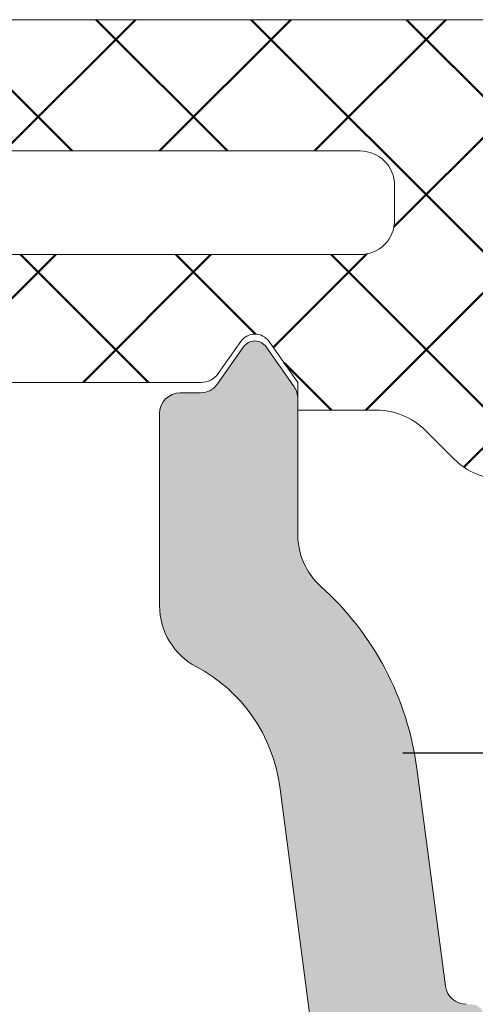
# Model space of a CAD drawing. Extents: x 28892 to 31979, y -74 to 492.
# Drawn here: x 30155 to 30162, y 382 to 396 of the extents above; entities that cross this region are included whole.
import ezdxf

# ---------------------------------------------------------------- set-up
doc = ezdxf.new("R2010")
doc.units = 0
doc.layers.add('100', color=255, linetype='CONTINUOUS', lineweight=25)
for name, color, linetype, lineweight, true_color in [('SI_Alu', 4, 'CONTINUOUS', 50, 0x00ffff), ('SI_Bemaßung', 1, 'CONTINUOUS', 25, 0xff0000), ('SI_Beschlag', 3, 'CONTINUOUS', 50, 0x00ff00), ('SI_Schraffur_Alu', 7, 'CONTINUOUS', 25, 0x848484)]:
    doc.layers.add(name, color=color, linetype=linetype, lineweight=lineweight, true_color=true_color)

msp = doc.modelspace()

# ---------------------------------------------------------------- hatches: boundary and pattern name
at = {"layer": 'SI_Beschlag', "linetype": 'Continuous', "lineweight": 50, "true_color": 0x00ff00}
h = msp.add_hatch(dxfattribs=at)
h.set_pattern_fill('ANSI37', color=3, style=0, pattern_type=2)
h.set_pattern_definition([(45, (107148.9013753095, -2846.404233033791), (-1.122532015133644, 1.122532015133644), []), (135, (107148.9013753095, -2846.404233033791), (-1.122532015133644, -1.122532015133644), [])])
h.paths.add_polyline_path([(30167.80971583628, 395.755427988543), (30167.90725583628, 395.745817988543), (30168.00105583628, 395.7173679885432), (30168.08749583628, 395.6711579885427), (30168.16326583628, 395.6089779885438), (30168.22544583628, 395.5332079885434), (30168.27165583628, 395.4467679885433), (30168.30010583628, 395.3529679885428), (30168.30971583628, 395.255427988543), (30168.30971583628, 392.6828379885433), (30168.30770583628, 392.6545779885432), (30168.30172583628, 392.6268779885427), (30168.29188583628, 392.6002979885429), (30168.27839583628, 392.5753779885431), (30168.26151583629, 392.5526179885433), (30168.24158583628, 392.5324779885427), (30168.21900583629, 392.5153479885435), (30168.19423583628, 392.501577988543), (30167.02519583628, 391.9564479885435), (30167.00042583629, 391.942677988543), (30166.97784583628, 391.9255479885428), (30166.95791583629, 391.9054079885432), (30166.94103583628, 391.8826379885427), (30166.92754583628, 391.8577279885426), (30166.91770583628, 391.8311479885429), (30166.91172583628, 391.8034479885432), (30166.90971583628, 391.7751779885434), (30166.90971583628, 388.9525979885434), (30168.75746583628, 390.6484879885434), (30168.80380583628, 390.6833979885428), (30168.85598583628, 390.7087379885429), (30168.91206583628, 390.723567988543), (30168.96995583629, 390.7273179885428), (30169.02748583628, 390.719857988543), (30169.08250583628, 390.7014579885431), (30169.13295583627, 390.6728279885433), (30169.17695583628, 390.6350079885428), (30169.21284583628, 390.5894379885426), (30169.23929583629, 390.5378079885427), (30169.25531583628, 390.4820579885431), (30169.26030583628, 390.4242579885426), (30169.25408583629, 390.3665779885428), (30169.23686583628, 390.3111879885432), (30169.20931583628, 390.2601279885434), (30169.17245583629, 390.2153379885435), (30166.90971583628, 387.9525979885434), (30166.90971583628, 387.9300079885429), (30166.91172583628, 387.9017479885438), (30166.91770583628, 387.8740479885432), (30166.92754583628, 387.8474679885435), (30166.94103583628, 387.8225479885436), (30166.95791583629, 387.7997879885438), (30166.97784583628, 387.7796379885435), (30167.00042583629, 387.7625179885431), (30167.02519583628, 387.7487479885435), (30168.19423583628, 387.2036179885431), (30168.21900583629, 387.1898479885435), (30168.24158583628, 387.1727179885434), (30168.26151583629, 387.1525779885428), (30168.27839583628, 387.1298079885432), (30168.29188583628, 387.1048979885431), (30168.30172583628, 387.0783179885434), (30168.30770583628, 387.0506179885429), (30168.30971583628, 387.0223479885431), (30168.30971583628, 370.005427988543), (30169.86534583628, 368.4497879885434), (30169.90227583628, 368.4049079885431), (30169.92985583628, 368.3537379885433), (30169.94704583629, 368.2982179885435), (30169.95320583628, 368.240417988543), (30169.94810583628, 368.1825179885432), (30169.93193583628, 368.1266879885438), (30169.90530583629, 368.0750179885431), (30169.86921583628, 368.0294579885435), (30169.82501583628, 367.9917179885429), (30169.77435583628, 367.9632079885428), (30169.71916583628, 367.9449979885435), (30169.66148583628, 367.9377779885431), (30169.60350583629, 367.9418079885431), (30169.54738583628, 367.9569479885427), (30169.49523583628, 367.9826279885433), (30169.44902583627, 368.0178779885432), (30167.30971583628, 370.005427988543), (30166.80971583628, 373.0551679885434), (30166.80971583628, 379.505427988543), (30166.80395583628, 379.5639579885433), (30166.78687583629, 379.6202279885433), (30166.75915583629, 379.6720979885426), (30166.72184583629, 379.7175579885438), (30166.67638583628, 379.7548679885435), (30166.62451583628, 379.7825879885436), (30166.56824583628, 379.7996679885432), (30166.50971583629, 379.8054279885432), (30164.24191583629, 379.8054279885432), (30164.19273583628, 379.801367988543), (30164.14488583628, 379.789307988543), (30164.09966583628, 379.7695579885435), (30164.05829583628, 379.7426679885434), (30164.02188583628, 379.7093579885436), (30163.99143583628, 379.6705279885432), (30163.96775583629, 379.6272379885427), (30163.95149583628, 379.5806479885428), (30163.50971583629, 377.8749779885434), (30164.00971583629, 377.4554279885429), (30163.50971583629, 374.9749779885437), (30164.00971583629, 374.5554279885432), (30164.00971583629, 374.1963979885436), (30164.00187583628, 374.128267988543), (30163.97877583628, 374.0637079885432), (30163.94161583628, 374.006077988543), (30163.89234583628, 373.9583879885427), (30163.83352583627, 373.9231379885437), (30163.76824583628, 373.9021579885434), (30163.69989583628, 373.896557988543), (30163.63206583628, 373.9066179885426), (30160.23206583628, 374.8176479885437), (30160.18590583629, 374.834167988543), (30160.14304583628, 374.8579779885436), (30160.10463583628, 374.8884679885427), (30160.07170583628, 374.9247979885436), (30160.04513583629, 374.966007988543), (30160.02563583628, 375.0109879885435), (30160.01372583628, 375.0585579885433), (30160.00971583629, 375.1074179885431), (30160.00971583629, 376.9054279885436), (30160.01547583629, 376.9639579885438), (30160.03255583628, 377.020227988543), (30160.06027583628, 377.0720979885432), (30160.09758583628, 377.1175579885435), (30160.14304583628, 377.1548679885432), (30160.19490583628, 377.1825879885432), (30160.25118583628, 377.1996679885428), (30160.30971583628, 377.2054279885429), (30160.61297583628, 377.2054279885429), (30160.64888583628, 377.2032679885428), (30160.68427583629, 377.1968279885436), (30160.71864583628, 377.186197988543), (30160.75149583628, 377.1715279885434), (30160.78235583628, 377.153037988543), (30160.81077583629, 377.1309779885428), (30160.83635583629, 377.1056779885434), (30160.85871583628, 377.0774979885432), (30161.18463583628, 376.6120379885429), (30161.22459583629, 376.5674679885428), (30161.27399583628, 376.5336779885433), (30161.33000583628, 376.5125879885431), (30161.38942583628, 376.505427988543), (30161.44884583629, 376.5125879885431), (30161.50486583628, 376.5336779885433), (30161.55426583628, 376.5674679885428), (30161.59421583629, 376.6120379885429), (30162.00971583629, 377.2054279885429), (30162.00971583629, 381.2054279885429), (30162.01547583629, 381.2639579885431), (30162.03255583628, 381.3202279885431), (30162.06027583628, 381.3720979885434), (30162.09758583628, 381.4175579885427), (30162.14304583628, 381.4548679885434), (30162.19490583628, 381.4825879885434), (30162.25118583628, 381.499667988543), (30162.30971583628, 381.505427988543), (30164.30971583628, 381.505427988543), (30164.36824583629, 381.511187988543), (30164.42451583629, 381.5282679885436), (30164.47638583628, 381.5559879885436), (30164.52184583628, 381.5932979885433), (30164.55915583628, 381.6387579885427), (30164.58687583629, 381.6906179885432), (30164.60395583628, 381.746897988543), (30164.60971583628, 381.8054279885432), (30164.60971583628, 384.0663279885434), (30165.60971583628, 384.9054279885436), (30165.60971583628, 385.3054279885432), (30164.60971583628, 386.1445279885434), (30164.60971583628, 388.8054279885432), (30164.60395583628, 388.8639579885435), (30164.58687583629, 388.9202279885426), (30164.55915583628, 388.9720979885437), (30164.52184583628, 389.0175579885431), (30164.47638583628, 389.0548679885428), (30164.42451583629, 389.0825879885429), (30164.36824583629, 389.0996679885434), (30164.30971583628, 389.1054279885434), (30162.27392583628, 389.1054279885434), (30162.17591583628, 389.1102379885428), (30162.07883583629, 389.1246379885429), (30161.98364583628, 389.1484879885434), (30161.89124583629, 389.1815479885431), (30161.80253583628, 389.2235079885427), (30161.71835583628, 389.2739579885433), (30161.63953583628, 389.3324179885435), (30161.56682583628, 389.3983179885431), (30161.15260583628, 389.8125379885437), (30161.07989583628, 389.8784379885433), (30161.00107583629, 389.9368979885435), (30160.91689583628, 389.9873479885432), (30160.82818583629, 390.0293079885428), (30160.73578583628, 390.0623679885434), (30160.64059583628, 390.0862079885433), (30160.54351583628, 390.1006079885433), (30160.44550583628, 390.1054279885434), (30159.30971583628, 390.1054279885434), (30159.30971583628, 390.505427988543), (30158.89421583629, 391.098817988543), (30158.85426583628, 391.1433879885431), (30158.80486583628, 391.1771779885435), (30158.74884583627, 391.1982679885436), (30158.68942583628, 391.2054279885429), (30158.63000583628, 391.1982679885436), (30158.57399583628, 391.1771779885435), (30158.52459583628, 391.1433879885431), (30158.48463583628, 391.098817988543), (30158.15871583628, 390.6333579885427), (30158.13635583628, 390.6051779885433), (30158.11077583627, 390.5798779885431), (30158.08235583629, 390.5578179885429), (30158.05149583629, 390.5393279885434), (30158.01864583628, 390.5246579885438), (30157.98427583628, 390.5140279885431), (30157.94888583629, 390.507587988543), (30157.91297583628, 390.505427988543), (30153.85051583628, 390.505427988543), (30153.78508583628, 390.5064979885433), (30153.71971583628, 390.5097079885431), (30153.65448583629, 390.5150579885426), (30153.58946583628, 390.5225379885428), (30153.52472583628, 390.5321379885431), (30153.46033583628, 390.5438579885426), (30153.39636583629, 390.5576779885428), (30153.33288583628, 390.5735779885431), (30144.68030583628, 392.8920279885438), (30144.60336583628, 392.9195579885431), (30144.53192583628, 392.9592579885434), (30144.46791583628, 393.0100579885434), (30144.41303583629, 393.0706079885435), (30144.36875583628, 393.1392879885439), (30144.33624583628, 393.2142679885433), (30144.31639583628, 393.2935379885434), (30144.30971583628, 393.3749879885431), (30144.30971583628, 395.255427988543), (30144.31932583628, 395.3529679885428), (30144.34777583628, 395.4467679885433), (30144.39398583628, 395.5332079885434), (30144.45616583628, 395.6089779885438), (30144.53192583628, 395.6711579885427), (30144.61837583629, 395.7173679885432), (30144.71216583628, 395.745817988543), (30144.80971583628, 395.755427988543)])
h.paths.add_polyline_path([(30164.90971583628, 393.8554279885434), (30164.70971583628, 393.8554279885434), (30164.61216583628, 393.8458179885433), (30164.51837583628, 393.8173679885435), (30164.43192583628, 393.7711579885431), (30164.35616583629, 393.7089779885432), (30164.29398583628, 393.6332079885428), (30164.24777583628, 393.5467679885437), (30164.21932583628, 393.4529679885432), (30164.20971583628, 393.3554279885434), (30164.20010583628, 393.2578779885439), (30164.17165583628, 393.1640879885431), (30164.12544583628, 393.0776379885433), (30164.06326583628, 393.0018779885427), (30163.98749583627, 392.939687988543), (30163.90105583628, 392.8934879885433), (30163.80725583629, 392.8650379885435), (30163.70971583628, 392.8554279885434), (30163.61216583628, 392.8650379885435), (30163.51837583628, 392.8934879885433), (30163.43192583628, 392.939687988543), (30163.35616583629, 393.0018779885427), (30163.29398583628, 393.0776379885433), (30163.24777583628, 393.1640879885431), (30163.21932583628, 393.2578779885439), (30163.20971583628, 393.3554279885434), (30163.20010583628, 393.4529679885432), (30163.17165583628, 393.5467679885437), (30163.12544583628, 393.6332079885428), (30163.06326583628, 393.7089779885432), (30162.98749583627, 393.7711579885431), (30162.90105583628, 393.8173679885435), (30162.80725583629, 393.8458179885433), (30162.70971583628, 393.8554279885434), (30162.50971583629, 393.8554279885434), (30162.41216583628, 393.8458179885433), (30162.31837583628, 393.8173679885435), (30162.23192583628, 393.7711579885431), (30162.15616583629, 393.7089779885432), (30162.09398583628, 393.6332079885428), (30162.04777583628, 393.5467679885437), (30162.01932583628, 393.4529679885432), (30162.00971583629, 393.3554279885434), (30162.00971583629, 392.1363779885428), (30162.02233583628, 392.0502679885426), (30162.05913583628, 391.9714179885427), (30162.11702583628, 391.9064379885435), (30162.19112583628, 391.860807988543), (30162.27520583628, 391.8383679885433), (30162.36219583627, 391.8409979885432), (30162.44476583629, 391.8684879885436), (30162.51596583628, 391.918517988543), (30162.59196583628, 391.9776879885435), (30162.67789583628, 392.021197988543), (30162.77056583628, 392.0474179885437), (30162.86655583628, 392.0553779885427), (30162.96228583628, 392.0447979885435), (30163.05421583628, 392.0160479885431), (30163.13891583628, 391.9702079885433), (30163.21326583628, 391.908977988543), (30163.27449583629, 391.8346279885432), (30163.32033583628, 391.7499279885428), (30163.34908583627, 391.6579979885432), (30163.35966583628, 391.5622679885432), (30163.35170583627, 391.4662779885434), (30163.32548583627, 391.3736079885434), (30163.28197583629, 391.2876679885435), (30163.22280583628, 391.2116779885432), (30163.17277583628, 391.1404779885429), (30163.14528583629, 391.0579079885433), (30163.14265583628, 390.9709179885426), (30163.16509583628, 390.886837988543), (30163.21072583628, 390.8127379885432), (30163.27570583629, 390.7548479885431), (30163.35455583628, 390.7180479885433), (30163.44066583628, 390.7054279885429), (30164.90971583628, 390.7054279885429), (30165.00725583628, 390.7150379885438), (30165.10105583629, 390.7434879885436), (30165.18749583629, 390.7896879885434), (30165.26326583628, 390.851877988543), (30165.32544583628, 390.9276379885428), (30165.37165583628, 391.0140879885435), (30165.40010583629, 391.1078779885434), (30165.40971583628, 391.2054279885429), (30165.40971583628, 391.255427988543), (30165.40395583628, 391.3139579885433), (30165.38687583628, 391.3702279885433), (30165.35915583628, 391.4220979885426), (30165.32184583628, 391.4675579885438), (30165.27638583629, 391.5048679885435), (30165.22451583627, 391.5325879885436), (30165.16824583629, 391.5496679885432), (30165.10971583628, 391.5554279885432), (30164.90971583628, 391.5554279885432), (30164.81216583628, 391.5650379885433), (30164.71837583628, 391.5934879885431), (30164.63192583627, 391.6396879885428), (30164.55616583628, 391.7018779885434), (30164.49398583627, 391.7776379885431), (30164.44777583629, 391.8640879885438), (30164.41932583628, 391.9578779885428), (30164.40971583628, 392.0554279885432), (30164.41932583628, 392.1529679885439), (30164.44777583629, 392.2467679885426), (30164.49398583627, 392.3332079885436), (30164.55616583628, 392.408977988543), (30164.63192583627, 392.4711579885438), (30164.71837583628, 392.5173679885434), (30164.81216583628, 392.5458179885431), (30164.90971583628, 392.5554279885432), (30165.10971583628, 392.5554279885432), (30165.16824583629, 392.5611879885432), (30165.22451583627, 392.5782679885428), (30165.27638583629, 392.6059879885429), (30165.32184583628, 392.6432979885426), (30165.35915583628, 392.6887579885438), (30165.38687583628, 392.7406179885434), (30165.40395583628, 392.7968979885432), (30165.40971583628, 392.8554279885434), (30165.40971583628, 393.3554279885434), (30165.40010583629, 393.4529679885432), (30165.37165583628, 393.5467679885437), (30165.32544583628, 393.6332079885428), (30165.26326583628, 393.7089779885432), (30165.18749583629, 393.7711579885431), (30165.10105583629, 393.8173679885435), (30165.00725583628, 393.8458179885433)])
h.paths.add_polyline_path([(30160.20971583628, 393.8554279885434), (30154.60971583628, 393.8554279885434), (30154.51216583629, 393.8458179885433), (30154.41837583627, 393.8173679885435), (30154.33192583629, 393.7711579885431), (30154.25616583628, 393.7089779885432), (30154.19398583629, 393.6332079885428), (30154.14777583629, 393.5467679885437), (30154.11932583629, 393.4529679885432), (30154.10971583628, 393.3554279885434), (30154.10971583628, 392.8554279885434), (30154.11932583629, 392.7578779885439), (30154.14777583629, 392.6640879885431), (30154.19398583629, 392.5776379885433), (30154.25616583628, 392.5018779885427), (30154.33192583629, 392.439687988543), (30154.41837583627, 392.3934879885433), (30154.51216583629, 392.3650379885435), (30154.60971583628, 392.3554279885434), (30160.20971583628, 392.3554279885434), (30160.30725583629, 392.3650379885435), (30160.40105583628, 392.3934879885433), (30160.48749583627, 392.439687988543), (30160.56326583628, 392.5018779885427), (30160.62544583628, 392.5776379885433), (30160.67165583628, 392.6640879885431), (30160.70010583628, 392.7578779885439), (30160.70971583628, 392.8554279885434), (30160.70971583628, 393.3554279885434), (30160.70010583628, 393.4529679885432), (30160.67165583628, 393.5467679885437), (30160.62544583628, 393.6332079885428), (30160.56326583628, 393.7089779885432), (30160.48749583627, 393.7711579885431), (30160.40105583628, 393.8173679885435), (30160.30725583629, 393.8458179885433)])
h.paths.add_polyline_path([(30152.60971583628, 393.8554279885434), (30146.99227583628, 393.8554279885434), (30146.97384583628, 393.8537179885438), (30146.95604583628, 393.848637988543), (30146.93948583628, 393.840357988543), (30146.92473583629, 393.8291779885435), (30146.91230583629, 393.8154679885433), (30146.90260583628, 393.7996979885434), (30146.89598583628, 393.7824179885433), (30146.89265583628, 393.7642079885431), (30146.89274583629, 393.7456979885433), (30146.89624583628, 393.727527988543), (30146.90302583629, 393.7103079885433), (30146.91287583627, 393.6946279885428), (30146.92543583628, 393.6810379885433), (30146.94029583629, 393.6699979885429), (30146.95692583629, 393.6618779885434), (30146.97477583628, 393.6569679885429), (30152.55722583628, 392.6648679885434), (30152.62244583628, 392.6605079885435), (30152.68706583629, 392.6703879885431), (30152.74801583629, 392.6940179885437), (30152.80239583629, 392.730297988543), (30152.84762583628, 392.7774879885433), (30152.88156583628, 392.8333579885434), (30152.90259583629, 392.8952579885431), (30152.90971583628, 392.9602379885432), (30152.90971583628, 393.5554279885432), (30152.90395583628, 393.6139579885435), (30152.88687583628, 393.6702279885426), (30152.85915583628, 393.7220979885437), (30152.82184583628, 393.7675579885431), (30152.77638583629, 393.8048679885428), (30152.72451583627, 393.8325879885429), (30152.66824583629, 393.8496679885434)])
at = {"layer": 'SI_Schraffur_Alu', "linetype": 'Continuous', "lineweight": 0, "true_color": 0x848484}
h = msp.add_hatch(color=252, dxfattribs=at)
edge = h.paths.add_edge_path()
edge.add_arc((30161.38701909227, 376.8054224756665), 0.1999999999940554, 214.9999999977702, 325.00000000024465, ccw=False)
edge.add_line((30161.22318868342, 376.6907071884066), (30160.84732552667, 377.2274954065692))
edge.add_arc((30160.60157991339, 377.0554224756793), 0.2999999999946403, 34.99999999692345, 90.00000000121591)
edge.add_line((30160.60157991337, 377.355422475674), (30160.27280358909, 377.3554224756722))
edge.add_arc((30160.27280358909, 377.6554224756733), 0.3000000000011611, 187.5000000003945, 270.00000000021714, ccw=False)
edge.add_line((30159.97537013067, 377.616264618006), (30159.04861973889, 384.6556327178009))
edge.add_arc((30156.76829655775, 384.3554224757095), 2.299999999974923, 7.49999999973659, 62.15409703928789)
edge.add_arc((30158.30971065021, 387.2733057145365), 1, 180, 242.15409703801322, ccw=False)
edge.add_line((30157.30971065021, 387.2733057145483), (30157.30971065019, 390.0554224757175))
edge.add_arc((30157.60971065019, 390.0554224757166), 0.3000000000010914, 89.99999999973949, 179.9999999973077, ccw=False)
edge.add_line((30157.60971065019, 390.3554224757177), (30157.90157991336, 390.3554224757231))
edge.add_arc((30157.90157991336, 390.655422475716), 0.2999999999929059, 269.9999999991749, 324.9999999995011)
edge.add_line((30158.14732552664, 390.4833495448124), (30158.52318868343, 391.020137762946))
edge.add_arc((30158.68701909229, 390.9054224756796), 0.1999999999940554, 34.9999999977702, 145.0000000002447, ccw=False)
edge.add_line((30158.85084950114, 391.0201377629396), (30159.25545626349, 390.4422994217189))
edge.add_arc((30159.00971065019, 390.2702264908271), 0.2999999999997272, 0, 34.99999999711889, ccw=False)
edge.add_line((30159.30971065019, 390.2702264908253), (30159.30971065021, 388.2985666812488))
edge.add_arc((30160.30971065021, 388.2985666812488), 1.000000000000227, 179.9999999999739, 228.0723755678843)
edge.add_arc((30156.7682965578, 384.3554224757404), 4.299999999938172, 7.499999999531781, 48.07237556723709, ccw=False)
edge.add_line((30161.03150946165, 384.9166851022433), (30161.44627018686, 381.7662646180074))
edge.add_arc((30161.74370364527, 381.8054224756747), 0.3000000000011611, 187.5000000003945, 270.0000000002171)
edge.add_line((30161.74370364527, 381.5054224756736), (30161.80971065021, 381.5054224756736))
edge.add_arc((30161.80971065022, 381.3054224756884), 0.1999999999852662, -4.168782652413938e-09, 90.00000000338719, ccw=False)
edge.add_line((30162.0097106502, 381.3054224756738), (30162.0097106502, 377.440618460419))
edge.add_arc((30161.70971065022, 377.440618460419), 0.2999999999888328, 324.99999999731676, 360, ccw=False)
edge.add_line((30161.95545626348, 377.2685455295082), (30161.55084950113, 376.6907071884002))

# ---------------------------------------------------------------- linework, layer by layer
at = {"layer": '100', "color": 3, "linetype": 'Continuous', "lineweight": 18, "true_color": 0x00ff00}
for p, q in [((30167.80971065021, 395.7554224756309), (30144.80971065021, 395.7554224756309)), ((30160.2097106502, 393.8554224756294), (30154.60971065019, 393.8554224756294)), ((30160.7097106502, 392.8554224756294), (30160.7097106502, 393.3554224756294)), ((30154.60971065019, 392.3554224756294), (30160.2097106502, 392.3554224756294)), ((30158.15871206947, 390.6333495447248), (30158.48463559971, 391.0988165847625)), ((30158.89421162186, 391.0988165847625), (30159.30971065021, 390.5054224756309)), ((30153.85051472013, 390.5054224756309), (30157.9129664562, 390.5054224756309)), ((30159.30971065021, 390.5054224756309), (30159.30971065021, 390.1054224756294)), ((30159.30971065021, 390.1054224756294), (30160.44549708781, 390.1054224756294)), ((30161.152603869, 389.8125292568179), (30161.56681743139, 389.398315694441))]:
    msp.add_line(p, q, dxfattribs=at)
for centre, radius, start, end in [((30160.2097106502, 393.3554224756294), 0.5, 0, 90), ((30160.2097106502, 392.8554224756294), 0.5, 270, 0), ((30158.68942361077, 390.9554224756753), 0.2500000000057307, 35.00000000031715, 144.9999999996828), ((30157.9129664562, 390.8054224756302), 0.3000000000001819, 270, 324.9999999988968), ((30160.44549708781, 389.1054224756294), 1.000000000000169, 44.99999999954402, 90), ((30162.27392421258, 390.1054224756294), 1.000000000000169, 224.999999999544, 270)]:
    msp.add_arc(centre, radius, start, end, dxfattribs=at)
at = {"layer": 'SI_Alu', "linetype": 'Continuous', "lineweight": 18}
for p, q in [((30158.52318868343, 391.0201377629451), (30158.14732552663, 390.483349544807)), ((30159.25545626349, 390.4422994217271), (30158.85084950114, 391.0201377629378)), ((30157.90157991336, 390.3554224757204), (30157.60971065019, 390.3554224757204)), ((30159.30971065021, 388.2985666812488), (30159.30971065021, 390.2702264908253)), ((30157.30971065021, 390.0554224757175), (30157.30971065021, 387.2733057145483)), ((30161.44627018686, 381.7662646180065), (30161.03150946166, 384.9166851022342)), ((30159.04861973889, 384.6556327178), (30159.97537013067, 377.6162646180051))]:
    msp.add_line(p, q, dxfattribs=at)
for centre, radius, start, end in [((30158.68701909229, 390.9054224756724), 0.1999999999951737, 34.9999999992168, 144.9999999988822), ((30157.90157991336, 390.6554224757233), 0.3000000000001819, 270, 324.9999999988822), ((30157.60971065019, 390.0554224757175), 0.3000000000001819, 90, 180), ((30159.00971065019, 390.2702264908253), 0.3000000000029104, 0, 34.99999999813047), ((30160.30971065021, 388.2985666812488), 1, 180, 228.0723755679206), ((30156.76829655774, 384.3554224756913), 4.300000000005449, 7.500000000052822, 48.0723755679206), ((30158.30971065021, 387.2733057145483), 1, 180, 242.1540970389853), ((30156.76829655774, 384.3554224756913), 2.299999999996625, 7.500000000153728, 62.15409703898531), ((30161.74370364527, 381.8054224756738), 0.3000000000020508, 187.5000000000528, 270)]:
    msp.add_arc(centre, radius, start, end, dxfattribs=at)
at = {"layer": 'SI_Bemaßung', "linetype": 'Continuous'}
msp.add_line((30160.8303327859, 385.1462341262991), (30187.02946024379, 385.1462341262991), dxfattribs=at)

doc.saveas('drawing.dxf')
